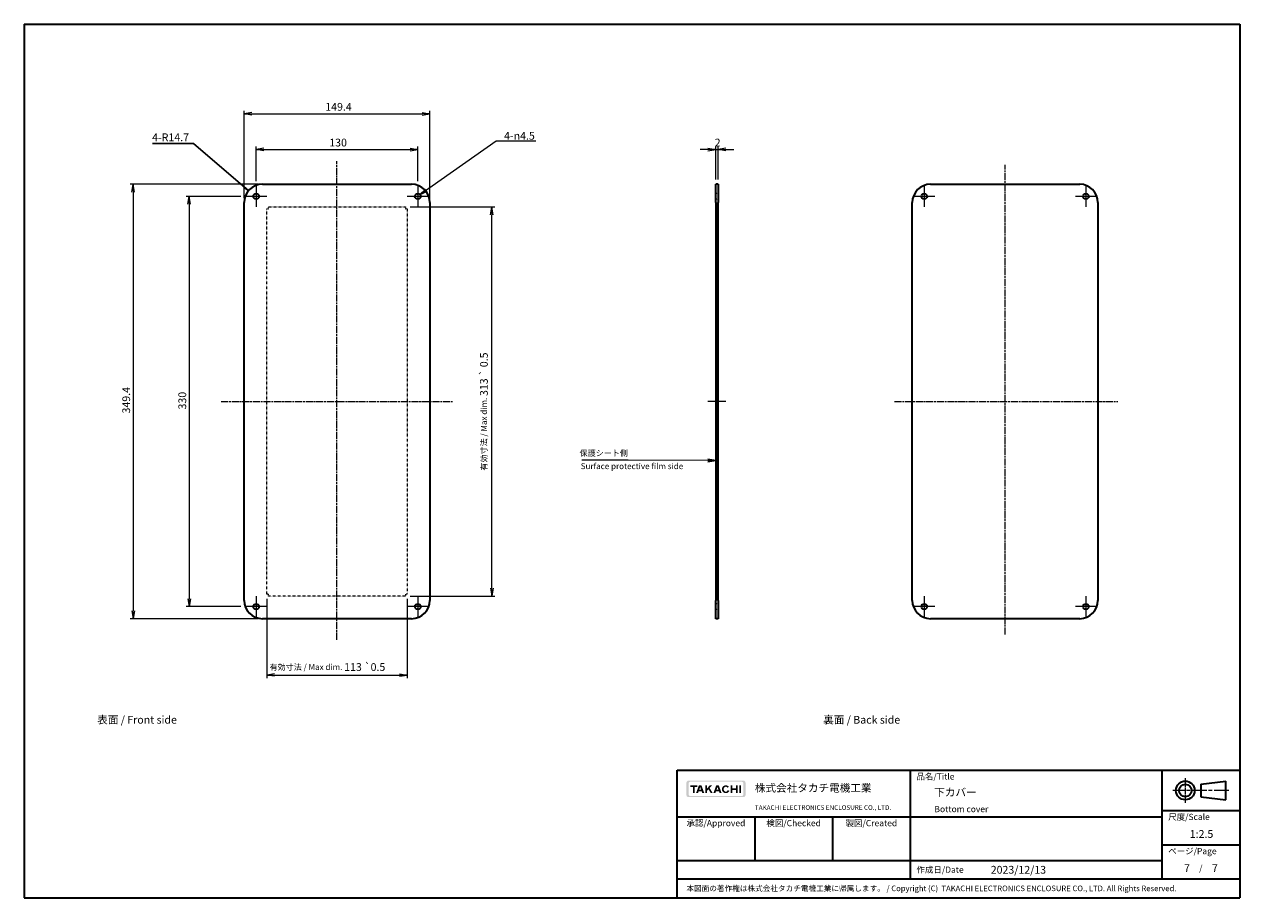
# Model space of a CAD drawing. Units: millimetres. Extents: x 0 to 7359, y 0 to 1686.
# Drawn here: x 6381 to 7359, y 0 to 702 of the extents above; entities that cross this region are included whole.
import ezdxf
from ezdxf.enums import TextEntityAlignment as Align

# ---------------------------------------------------------------- set-up
doc = ezdxf.new("R2010")
doc.units = ezdxf.units.MM
for name, pattern in [('CHAIN', [0.35429999999999995, 0.2362, -0.0295, 0.0591, -0.0295]), ('DASH_DOUBLE_DOT', [0.43979999999999997, 0.24, -0.06, 0.0098, -0.06, 0.01, -0.06]), ('DASHED', [0.2067, 0.1654, -0.0413])]:
    doc.linetypes.add(name, pattern=pattern)
for name, color, linetype, lineweight in [('AM_5', 3, 'Continuous', 25), ('Border (ISO)', 7, 'Continuous', 35), ('Center Mark (ISO)', 131, 'Continuous', 18), ('Centerline (ISO)', 131, 'Continuous', 18), ('Dimension (ISO)', 7, 'Continuous', 18), ('Dimension (ISO) @ 1', 7, 'Continuous', 18), ('Hatch (ISO)', 1, 'Continuous', 18), ('Hidden (ISO)', 7, 'DASHED', 18), ('Sketch Geometry (ISO)', 7, 'Continuous', 18), ('Symbol (ISO)', 7, 'Continuous', 18), ('Symbol (ISO) @ 1', 7, 'Continuous', 18), ('Title (ISO)', 7, 'Continuous', 35), ('Visible (ISO)', 7, 'Continuous', 35)]:
    doc.layers.add(name, color=color, linetype=linetype, lineweight=lineweight)
doc.styles.add('ACISOTS', font='isocp.shx', dxfattribs={"height": 1, "bigfont": 'extfont.shx'})
doc.styles.add('Note Text (TK)', font='MS PGothic.ttf')
doc.styles.add('文字スタイル40', font='MS PGothic.ttf')
doc.styles.add('文字スタイル67', font='arial.ttf')
doc.dimstyles.new('Default - Method 1b (TK)', dxfattribs={"dimscale": 3, "dimtxt": 2.5, "dimasz": 2.5, "dimexe": 1, "dimexo": 1.499999999999999, "dimgap": 1, "dimtad": 1, "dimrnd": 1e-08, "dimdsep": 46, "dimtxsty": 'Note Text (TK)', "dimblk": 'OPEN', "dimcen": 0.09, "dimdle": 5, "dimclrd": 100, "dimclre": 100, "dimclrt": 7, "dimadec": 1, "dimazin": 1, "dimtfac": 1, "dimtmove": 0, "dimatfit": 3, "dimldrblk": 'OPEN', "dimfxl": 1, "dimtolj": 1, "dimlwd": -1, "dimlwe": -1, "dimarcsym": 0})
doc.dimstyles.new('Default - Method 1b (TK)$7', dxfattribs={"dimscale": 6, "dimtxt": 2.5, "dimasz": 2.5, "dimexe": 1, "dimexo": 1.499999999999999, "dimgap": 1, "dimtad": 1, "dimrnd": 1e-08, "dimdsep": 46, "dimtxsty": 'Note Text (TK)', "dimblk": 'OPEN', "dimcen": 0.09, "dimdle": 5, "dimclrd": 100, "dimclre": 100, "dimclrt": 7, "dimadec": 1, "dimazin": 1, "dimtfac": 1, "dimtmove": 0, "dimatfit": 3, "dimldrblk": 'OPEN', "dimfxl": 1, "dimtolj": 1, "dimlwd": -1, "dimlwe": -1, "dimarcsym": 0})

# ---------------------------------------------------------------- blocks, each defined once
blk = doc.blocks.new('図面枠 tk図枠')
at = {"layer": 'Border (ISO)'}
for p, q in [((14.49999999999999, 289), (405.4999999999999, 289)), ((14.49999999999999, 289), (14.50000000000001, 8.000000000000007)), ((405.4999999999999, 289), (405.4999999999999, 8.000000000000007)), ((14.50000000000001, 8.000000000000007), (405.4999999999999, 8.000000000000007))]:
    blk.add_line(p, q, dxfattribs=at)
blk = doc.blocks.new('表題欄 コピー版 tk表題欄')
at = {"layer": 'Hatch (ISO)'}
h = blk.add_hatch(color=256, dxfattribs=at)
edge = h.paths.add_edge_path(flags=0)
edge.add_arc((95.444849922821, 237.346881026017), 0.5958259999999996, 269.9999999999897, 360)
edge.add_line((96.040675922821, 237.3468810260171), (96.04067592282095, 240.7585970260168))
edge.add_arc((95.44484992282096, 240.7585970260169), 0.5958259999999996, 0, 90.0000000000068)
edge.add_line((95.44484992282091, 241.3544230260169), (79.00658192282103, 241.3544230260169))
edge.add_arc((79.00658192282103, 240.7585970260169), 0.5958259999999996, 90, 180)
edge.add_line((78.41075592282102, 240.7585970260168), (78.41075592282081, 237.3468810260171))
edge.add_arc((79.00658192282081, 237.3468810260168), 0.5958259999999996, 180, 270.0000000000205)
edge.add_line((79.00658192282103, 236.7510550260168), (95.44484992282091, 236.751055026017))
edge = h.paths.add_edge_path()
edge.add_line((77.70882392282107, 241.0034570260169), (77.70882392282107, 237.1020210260171))
edge.add_arc((78.41075592282097, 237.102021026017), 0.7019319999998935, 180, 270.000000000008)
edge.add_line((78.41075592282105, 236.4000890260172), (96.04067592282101, 236.4000890260172))
edge.add_arc((96.040675922821, 237.102021026017), 0.7019319999998921, 270, 360)
edge.add_line((96.7426079228209, 237.1020210260171), (96.74260792282098, 241.0034570260169))
edge.add_arc((96.04067592282107, 241.003457026017), 0.7019319999998921, 0, 90.00000000000873)
edge.add_line((96.04067592282095, 241.705389026017), (78.41075592282105, 241.7053890260169))
edge.add_arc((78.41075592282105, 241.0034570260169), 0.7019319999999984, 90.00000000000072, 180)
for points in [[(78.94128592282102, 240.1954190260171), (78.94128592282102, 239.7056990260171), (79.79013392282097, 239.7056990260171), (79.79013392282097, 237.7060090260171), (80.37779792282102, 237.7060090260171), (80.37779792282102, 239.7056990260171), (81.22664592282104, 239.7056990260171), (81.22664592282104, 240.1954190260171)], [(85.55355153134052, 237.7060090260171), (84.81294043548178, 238.9396854897348), (84.28739592282106, 238.3724785432585), (84.28739592282106, 237.7060090260171), (83.76502792282103, 237.7060090260171), (83.76502792282103, 240.1954190260171), (84.28739592282106, 240.1954190260171), (84.28739592282106, 239.1472136578642), (85.2586086041826, 240.1954190260171), (85.97643794456017, 240.1954190260171), (85.18872726044239, 239.3452627384302), (86.172817922821, 237.7060090260171)], [(91.96090243223207, 240.1954190260171), (91.96090243223207, 237.7060090260171), (92.4791894322321, 237.7060090260171), (92.4791894322321, 238.7058540260171), (93.63819343223211, 238.7058540260171), (93.63819343223211, 237.7060090260171), (94.15648043223207, 237.7060090260171), (94.15648043223207, 240.1954190260171), (93.63819343223211, 240.1954190260171), (93.63819343223211, 239.195574026017), (92.4791894322321, 239.195574026017), (92.4791894322321, 240.1954190260171)], [(94.71149643223212, 240.1954190260171), (94.71149643223212, 237.7060090260171), (95.2338644322322, 237.7060090260171), (95.2338644322322, 240.1954190260171)]]:
    blk.add_hatch(color=256, dxfattribs=at).paths.add_polyline_path(points)
h = blk.add_hatch(color=256, dxfattribs=at)
h.paths.add_polyline_path([(82.45967999495221, 238.7589070260171), (81.8218998506899, 238.7589070260171), (82.14078992282104, 239.627313026017)], flags=0)
h.paths.add_polyline_path([(82.64850318183746, 238.2447010260171), (81.63307666380464, 238.2447010260171), (81.43526189659153, 237.7060090260171), (80.81854592282102, 237.7060090260171), (81.73268992282102, 240.1954190260171), (82.54888992282102, 240.1954190260171), (83.46303392282098, 237.7060090260171), (82.84631794905052, 237.7060090260171)])
h = blk.add_hatch(color=256, dxfattribs=at)
h.paths.add_polyline_path([(87.39654585068993, 238.7589070260171), (88.03432599495216, 238.7589070260171), (87.71543592282107, 239.627313026017)], flags=0)
h.paths.add_polyline_path([(87.00990789659151, 237.7060090260171), (87.20772266380467, 238.2447010260171), (88.22314918183736, 238.2447010260171), (88.42096394905047, 237.7060090260171), (89.03767992282091, 237.7060090260171), (88.123535922821, 240.1954190260171), (87.30733592282104, 240.1954190260171), (86.39319192282105, 237.7060090260171)])
h = blk.add_hatch(color=256, dxfattribs=at)
edge = h.paths.add_edge_path()
edge.add_arc((90.39257192282079, 238.9507140260171), 1.273272000000011, 38.55054079078439, 336.5820184016556)
edge.add_line((91.56096443223191, 238.4446700260172), (91.04202846323602, 238.6694270587604))
edge.add_ellipse((90.392571922821, 238.9507140260171), major_axis=(0, -0.7998759999999119), ratio=0.8673469387756529, start_angle=128.5505407907963, end_angle=426.582018401653, ccw=False)
edge.add_line((90.96328818027123, 239.4055047731898), (91.38834540645578, 239.7442231660233))
at = {"layer": 'Title (ISO)'}
for p, q in [((74.70882392282105, 245.052739026017), (255.7088239228211, 245.052739026017)), ((74.70882392282105, 204.052739026017), (74.70882392282105, 245.052739026017)), ((149.7088239228211, 245.052739026017), (149.7088239228211, 210.052739026017)), ((230.7088239228211, 245.052739026017), (230.7088239228211, 210.052739026017)), ((255.7088239228211, 245.052739026017), (255.7088239228211, 204.052739026017)), ((243.2088239228211, 240.552739026017), (251.2088239228211, 241.552739026017)), ((243.2088239228211, 240.552739026017), (243.2088239228211, 236.552739026017)), ((251.2088239228211, 235.552739026017), (251.2088239228211, 241.552739026017)), ((243.2088239228211, 236.552739026017), (251.2088239228211, 235.552739026017)), ((230.7088239228211, 232.052739026017), (255.7088239228211, 232.052739026017)), ((74.70882392282105, 230.052739026017), (230.7088239228211, 230.0527390260171)), ((99.70882392282105, 230.052739026017), (99.70882392282108, 216.052739026017)), ((124.708823922821, 230.052739026017), (124.708823922821, 216.052739026017)), ((230.7088239228211, 221.052739026017), (255.7088239228211, 221.052739026017)), ((74.70882392282105, 216.052739026017), (230.7088239228211, 216.052739026017)), ((255.7088239228211, 210.052739026017), (74.70882392282105, 210.052739026017)), ((74.70882392282105, 204.052739026017), (255.7088239228211, 204.052739026017))]:
    blk.add_line(p, q, dxfattribs=at)
at = {"layer": 'Title (ISO)', "color": 4, "linetype": 'CHAIN', "lineweight": 18, "ltscale": 8.889559745788574}
blk.add_line((238.2088239228211, 242.5527390260171), (238.2088239228211, 234.552739026017), dxfattribs=at)
at = {"layer": 'Title (ISO)', "color": 4, "linetype": 'CHAIN', "lineweight": 18, "ltscale": 20.00163269042969}
blk.add_line((252.2088239228211, 238.552739026017), (234.2088239228211, 238.552739026017), dxfattribs=at)
at = {"layer": 'Title (ISO)'}
for radius in [3, 2]:
    blk.add_circle((238.2088239228211, 238.5527390260171), radius, dxfattribs=at)
at = {"layer": 'Title (ISO)', "color": 1, "char_height": 2.000000029802322, "line_spacing_factor": 1.5, "style": 'Note Text (TK)'}
for s, insert, attachment_point in [('\\fＭＳ Ｐゴシック|b0|i0;{\\H2.0000;品名/Title}', (151.708823922821, 243.052739026017), 4), ('\\fＭＳ Ｐゴシック|b0|i0;{\\H2.0000;尺度/Scale}', (232.7088239228211, 230.052739026017), 4), ('\\fＭＳ Ｐゴシック|b0|i0;{\\H2.0000;承認/Approved}', (87.20882392282105, 228.052739026017), 5), ('\\fＭＳ Ｐゴシック|b0|i0;{\\H2.0000;検図/Checked}', (112.208823922821, 228.0527390260171), 5), ('\\fＭＳ Ｐゴシック|b0|i0;{\\H2.0000;製図/Created}', (137.208823922821, 228.052739026017), 5), ('\\fＭＳ Ｐゴシック|b0|i0;{\\H2.0000;ページ/Page}', (232.7088239228211, 219.052739026017), 4), ('\\fＭＳ Ｐゴシック|b0|i0;{\\H2.0000;作成日/Date}', (151.708823922821, 213.052739026017), 4)]:
    blk.add_mtext(s, dxfattribs=dict(at, insert=insert, attachment_point=attachment_point))
at = {"layer": 'Title (ISO)', "color": 7, "line_spacing_factor": 1.5, "style": 'Note Text (TK)'}
for s, insert, char_height, attachment_point in [('株式会社タカチ電機工業', (99.74260792282095, 239.052739026017), 2.5, 4), ('\\fArial|b0|i0;{\\H1.4986;TAKACHI ELECTRONICS ENCLOSURE CO., LTD.}', (99.74260792282095, 233.052739026017), 1.49859994649887, 4), ('\\fＭＳ Ｐゴシック|b0|i0;{\\H2.0000;/}', (243.2088239228211, 213.5527390260171), 2.000000029802322, 5), ('\\fMS PGothic|b0|i0;{\\H1.8000;本図面の著作権は株式会社タカチ電機工業に帰属します。 / Copyright (C)\xa0 TAKACHI ELECTRONICS ENCLOSURE CO., LTD. All Rights Reserved.}', (77.70882392282107, 207.052739026017), 1.800000071525573, 4)]:
    blk.add_mtext(s, dxfattribs=dict(at, insert=insert, char_height=char_height, attachment_point=attachment_point))
at = {"layer": 'Title (ISO)', "color": 7}
for tag, p, height, style in [('<品名>_001', (157.4957557410028, 236.6535912987443), 2.5, 'Note Text (TK)'), ('<Title>_001', (157.4878143697324, 231.5520568828656), 2.000000029802322, '文字スタイル67'), ('<型番>_001', (157.6576875571527, 219.9930798731327), 3.000000119209289, '文字スタイル40'), ('<尺度>_001', (240.9289943773666, 223.302739026017), 2.5, 'Note Text (TK)'), ('<総ページ数>_001', (246.7926307410029, 212.302739026017), 2.5, 'Note Text (TK)'), ('作成日_001', (175.5824034682756, 211.7814322078352), 2.5, 'Note Text (TK)'), ('<ページ_No.>_001', (237.7997330137302, 212.302739026017), 2.5, 'Note Text (TK)')]:
    blk.add_attdef(tag, p, '', height=height, dxfattribs=dict(at, style=style))
at = {"layer": 'Title (ISO)', "color": 7, "style": 'Note Text (TK)'}
blk.add_attdef('<部品サイズ>', text='', height=2.5, dxfattribs=at).set_placement((112.208823922821, 213.052739026017), align=Align.MIDDLE_CENTER)
blk = doc.blocks.new('_Open')
at = {"color": 0, "linetype": 'ByBlock', "lineweight": -2}
for p, q in [((-1, 0.1666666666666666), (0, 0)), ((-1, -0.1666666666666666), (0, 0)), ((0, 0), (-1, 0))]:
    blk.add_line(p, q, dxfattribs=at)
blk = doc.blocks.new('*D90')
at = {"layer": 'Defpoints', "color": 0}
for p in [(6939.241575321185, 601.732170524558), (6937.241575321184, 573.8210027997218), (6939.241575321185, 573.8210027997218)]:
    blk.add_point(p, dxfattribs=at)
at = {"layer": 'Dimension (ISO)', "color": 100}
for p, q in [((6930.991575321184, 601.732170524558), (6924.741575321184, 601.732170524558)), ((6937.241575321184, 577.5710027997217), (6937.241575321184, 604.232170524558)), ((6937.241575321184, 601.732170524558), (6939.241575321185, 601.732170524558)), ((6939.241575321185, 577.5710027997217), (6939.241575321185, 604.232170524558)), ((6945.491575321184, 601.732170524558), (6951.741575321185, 601.732170524558))]:
    blk.add_line(p, q, dxfattribs=at)
at = {"layer": 'Dimension (ISO)', "color": 100, "xscale": 6.25, "yscale": 6.25, "zscale": 6.25}
blk.add_blockref('_Open', (6937.241575321184, 601.732170524558), dxfattribs=at)
at = {"layer": 'Dimension (ISO)', "color": 100, "xscale": 6.25, "yscale": 6.25, "zscale": 6.25, "rotation": 180}
blk.add_blockref('_Open', (6939.241575321185, 601.732170524558), dxfattribs=at)
at = {"layer": 'Dimension (ISO)', "color": 7, "insert": (6936.43049577573, 607.357170524558), "char_height": 6.25, "attachment_point": 4, "style": 'Note Text (TK)'}
blk.add_mtext('\\A1;2', dxfattribs=at)
blk = doc.blocks.new('*D91')
at = {"layer": 'Defpoints', "color": 0}
for p in [(6572.621096139714, 573.821002799722), (6468.746798286421, 224.4210027997219), (6572.621096139714, 224.4210027997219)]:
    blk.add_point(p, dxfattribs=at)
at = {"layer": 'Dimension (ISO)', "color": 100}
for p, q in [((6568.871096139715, 573.821002799722), (6466.24679828642, 573.821002799722)), ((6468.746798286421, 567.571002799722), (6468.746798286421, 230.6710027997219)), ((6568.871096139715, 224.4210027997219), (6466.24679828642, 224.4210027997219))]:
    blk.add_line(p, q, dxfattribs=at)
at = {"layer": 'Dimension (ISO)', "color": 100, "xscale": 6.25, "yscale": 6.25, "zscale": 6.25}
for p, rotation in [((6468.746798286421, 573.821002799722), 90), ((6468.746798286421, 224.4210027997219), 270)]:
    blk.add_blockref('_Open', p, dxfattribs=dict(at, rotation=rotation))
at = {"layer": 'Dimension (ISO)', "color": 7, "insert": (6463.121798286419, 389.479667572449), "char_height": 6.25, "attachment_point": 4, "rotation": 90, "style": 'Note Text (TK)'}
blk.add_mtext('\\A1;349.4', dxfattribs=at)
blk = doc.blocks.new('*D92')
at = {"layer": 'Defpoints', "color": 0}
for p in [(6707.321096139711, 630.5031686804535), (6557.921096139711, 559.1210027997219), (6707.321096139711, 559.1210027997219)]:
    blk.add_point(p, dxfattribs=at)
at = {"layer": 'Dimension (ISO)', "color": 100}
for p, q in [((6557.921096139711, 562.8710027997219), (6557.921096139711, 633.0031686804535)), ((6564.171096139711, 630.5031686804535), (6701.071096139711, 630.5031686804535)), ((6707.321096139711, 562.8710027997219), (6707.321096139711, 633.0031686804535))]:
    blk.add_line(p, q, dxfattribs=at)
at = {"layer": 'Dimension (ISO)', "color": 100, "xscale": 6.25, "yscale": 6.25, "zscale": 6.25, "rotation": 180}
blk.add_blockref('_Open', (6557.921096139711, 630.5031686804535), dxfattribs=at)
at = {"layer": 'Dimension (ISO)', "color": 100, "xscale": 6.25, "yscale": 6.25, "zscale": 6.25}
blk.add_blockref('_Open', (6707.321096139711, 630.5031686804535), dxfattribs=at)
at = {"layer": 'Dimension (ISO)', "color": 7, "insert": (6623.228340457893, 636.1281686804535), "char_height": 6.25, "attachment_point": 4, "style": 'Note Text (TK)'}
blk.add_mtext('\\A1;149.4', dxfattribs=at)
blk = doc.blocks.new('*D93')
at = {"layer": 'Defpoints', "color": 0}
for p in [(6697.621096139712, 601.732170524558), (6567.621096139712, 572.6210027997217), (6697.621096139712, 572.6210027997217)]:
    blk.add_point(p, dxfattribs=at)
at = {"layer": 'Dimension (ISO)', "color": 100}
for p, q in [((6567.621096139712, 576.3710027997217), (6567.621096139712, 604.232170524558)), ((6573.871096139711, 601.732170524558), (6691.371096139711, 601.732170524558)), ((6697.621096139712, 576.3710027997217), (6697.621096139712, 604.232170524558))]:
    blk.add_line(p, q, dxfattribs=at)
at = {"layer": 'Dimension (ISO)', "color": 100, "xscale": 6.25, "yscale": 6.25, "zscale": 6.25, "rotation": 180}
blk.add_blockref('_Open', (6567.621096139712, 601.732170524558), dxfattribs=at)
at = {"layer": 'Dimension (ISO)', "color": 100, "xscale": 6.25, "yscale": 6.25, "zscale": 6.25}
blk.add_blockref('_Open', (6697.621096139712, 601.732170524558), dxfattribs=at)
at = {"layer": 'Dimension (ISO)', "color": 7, "insert": (6626.442118866984, 607.357170524558), "char_height": 6.25, "attachment_point": 4, "style": 'Note Text (TK)'}
blk.add_mtext('\\A1;130', dxfattribs=at)
blk = doc.blocks.new('*D94')
at = {"layer": 'Defpoints', "color": 0}
for p in [(6559.121096139715, 564.1210027997219), (6513.856428767899, 234.121002799722), (6559.121096139715, 234.121002799722)]:
    blk.add_point(p, dxfattribs=at)
at = {"layer": 'Dimension (ISO)', "color": 100}
for p, q in [((6555.371096139714, 564.1210027997219), (6511.356428767898, 564.1210027997219)), ((6513.856428767899, 557.8710027997219), (6513.856428767899, 240.371002799722)), ((6555.371096139714, 234.121002799722), (6511.356428767898, 234.121002799722))]:
    blk.add_line(p, q, dxfattribs=at)
at = {"layer": 'Dimension (ISO)', "color": 100, "xscale": 6.25, "yscale": 6.25, "zscale": 6.25}
for p, rotation in [((6513.856428767899, 564.1210027997219), 90), ((6513.856428767899, 234.121002799722), 270)]:
    blk.add_blockref('_Open', p, dxfattribs=dict(at, rotation=rotation))
at = {"layer": 'Dimension (ISO)', "color": 7, "insert": (6508.231428767897, 392.6934459815401), "char_height": 6.25, "attachment_point": 4, "rotation": 90, "style": 'Note Text (TK)'}
blk.add_mtext('\\A1;330', dxfattribs=at)
blk = doc.blocks.new('*D88')
at = {"layer": 'Defpoints', "color": 0}
for p in [(6576.121096139711, 244.1210027997218), (6689.121096139711, 244.1210027997218), (6689.121096139711, 179.1210027997218)]:
    blk.add_point(p, dxfattribs=at)
at = {"layer": 'Dimension (ISO)', "color": 100}
for p, q in [((6576.121096139711, 240.3710027997218), (6576.121096139711, 176.6210027997218)), ((6689.121096139711, 240.3710027997218), (6689.121096139711, 176.6210027997218)), ((6582.371096139711, 179.1210027997218), (6682.87109613971, 179.1210027997218))]:
    blk.add_line(p, q, dxfattribs=at)
at = {"layer": 'Dimension (ISO)', "color": 100, "xscale": 6.25, "yscale": 6.25, "zscale": 6.25, "rotation": 180}
blk.add_blockref('_Open', (6576.121096139711, 179.1210027997218), dxfattribs=at)
at = {"layer": 'Dimension (ISO)', "color": 100, "xscale": 6.25, "yscale": 6.25, "zscale": 6.25}
blk.add_blockref('_Open', (6689.121096139711, 179.1210027997218), dxfattribs=at)
at = {"layer": 'Dimension (ISO)', "color": 7, "insert": (6578.419528022244, 185.5376694663885), "char_height": 6.25, "attachment_point": 4, "style": 'Note Text (TK)'}
blk.add_mtext('\\A1;\\f?lＳ Ｐゴシック|b0|i0;{\\H4.7500;有効寸法 / Max dim.}\\fMS PGothic|b0|i0;{\\H4.7500; }\\fＭＳ Ｐゴシック|b0|i0;113 \\fAIGDT|b0|i0;{\\H6.2250;`}\\fＭＳ Ｐゴシック|b0|i0;0.5', dxfattribs=at)
blk = doc.blocks.new('*D89')
at = {"layer": 'Defpoints', "color": 0}
for p in [(6687.621096139714, 555.621002799722), (6757.229681665015, 555.621002799722), (6687.621096139714, 242.6210027997219)]:
    blk.add_point(p, dxfattribs=at)
at = {"layer": 'Dimension (ISO)', "color": 100}
for p, q in [((6691.371096139715, 555.621002799722), (6759.729681665016, 555.621002799722)), ((6757.229681665015, 248.871002799722), (6757.229681665015, 549.371002799722)), ((6691.371096139715, 242.6210027997219), (6759.729681665016, 242.621002799722))]:
    blk.add_line(p, q, dxfattribs=at)
at = {"layer": 'Dimension (ISO)', "color": 100, "xscale": 6.25, "yscale": 6.25, "zscale": 6.25}
for p, rotation in [((6757.229681665015, 555.621002799722), 90), ((6757.229681665015, 242.621002799722), 270)]:
    blk.add_blockref('_Open', p, dxfattribs=dict(at, rotation=rotation))
at = {"layer": 'Dimension (ISO)', "color": 7, "insert": (6750.813014998346, 343.5344915004375), "char_height": 6.25, "attachment_point": 4, "rotation": 90, "style": 'Note Text (TK)'}
blk.add_mtext('\\A1;\\f?lＳ Ｐゴシック|b0|i0;{\\H4.7500;有効寸法 / Max dim.}\\fMS PGothic|b0|i0;{\\H4.7500; }\\fＭＳ Ｐゴシック|b0|i0;313 \\fAIGDT|b0|i0;{\\H6.2250;`}\\fＭＳ Ｐゴシック|b0|i0; 0.5', dxfattribs=at)
blk = doc.blocks.new('*S102')
at = {"layer": 'AM_5', "color": 3}
for p, q in [((6484.270438552954, 606.7393424874659), (6517.138336280227, 606.7393424874659)), ((6517.138336280227, 606.7393424874659), (6558.810216282509, 570.9742554153524))]:
    blk.add_line(p, q, dxfattribs=at)
at = {"layer": 'AM_5', "color": 3, "linetype": 'Continuous'}
for p, q in [((6558.510118147045, 570.6245944886278), (6561.466154716587, 568.6947837585003)), ((6558.810216282509, 570.9742554153524), (6561.466154716587, 568.6947837585003)), ((6561.466154716587, 568.6947837585003), (6559.110314417975, 571.3239163420769))]:
    blk.add_line(p, q, dxfattribs=at)
at = {"layer": 'AM_5', "color": 2, "insert": (6513.638336280227, 608.4893424874659), "char_height": 3.5, "attachment_point": 9, "style": 'ACISOTS'}
blk.add_mtext('\\H6.25;\\A1;{\\fMS PGothic|b0|i0|c128|p50;\\C7;4-R14.7}', dxfattribs=at)

msp = doc.modelspace()

# ---------------------------------------------------------------- linework, layer by layer
at = {"layer": 'Center Mark (ISO)', "linetype": 'CHAIN', "ltscale": 7.556110382080078}
for p, q in [((6567.621096139712, 572.6210027997217), (6567.621096139712, 555.6210027997217)), ((6697.621096139712, 572.6210027997217), (6697.621096139712, 555.6210027997217)), ((7105.00505558495, 572.6210027997215), (7105.00505558495, 555.6210027997215)), ((7235.005055584949, 572.6210027997215), (7235.005055584949, 555.6210027997215)), ((6576.121096139711, 564.1210027997217), (6559.121096139711, 564.1210027997217)), ((6706.12109613971, 564.1210027997217), (6689.121096139711, 564.1210027997217)), ((7113.505055584949, 564.1210027997215), (7096.50505558495, 564.1210027997215)), ((7243.50505558495, 564.1210027997215), (7226.50505558495, 564.1210027997215)), ((6567.621096139712, 242.6210027997218), (6567.621096139712, 225.6210027997219)), ((6697.621096139712, 242.6210027997218), (6697.621096139712, 225.6210027997219)), ((7105.00505558495, 242.6210027997217), (7105.00505558495, 225.6210027997217)), ((7235.005055584949, 242.6210027997217), (7235.005055584949, 225.6210027997217)), ((6576.121096139711, 234.1210027997219), (6559.121096139711, 234.1210027997219)), ((6706.12109613971, 234.1210027997219), (6689.121096139711, 234.1210027997219)), ((7113.505055584949, 234.1210027997217), (7096.50505558495, 234.1210027997217)), ((7243.50505558495, 234.1210027997217), (7226.50505558495, 234.1210027997217))]:
    msp.add_line(p, q, dxfattribs=at)
at = {"layer": 'Centerline (ISO)', "linetype": 'CHAIN', "ltscale": 23.99096870422363}
for p, q in [((6632.621096139711, 207.5204455005331), (6632.621096139711, 592.4215504157951)), ((7170.00505558495, 211.6305502036011), (7170.00505558495, 589.4504527199874)), ((6539.497499173728, 399.1210027997218), (6725.549442150719, 399.1210027997219)), ((7081.080145153713, 399.1210027997217), (7260.66121401784, 399.1210027997216))]:
    msp.add_line(p, q, dxfattribs=at)
at = {"layer": 'Centerline (ISO)', "linetype": 'CHAIN', "ltscale": 6.444902896881103}
msp.add_line((6945.491575321184, 399.1210027997218), (6930.991575321184, 399.1210027997218), dxfattribs=at)
at = {"layer": 'Hidden (ISO)', "ltscale": 1.523657321929931}
for p, q in [((6939.241575321185, 566.3710027997217), (6937.241575321184, 566.3710027997217)), ((6939.241575321185, 561.8710027997217), (6937.241575321184, 561.8710027997217)), ((6939.241575321185, 236.3710027997218), (6937.241575321184, 236.3710027997218)), ((6939.241575321185, 231.8710027997218), (6937.241575321184, 231.8710027997218))]:
    msp.add_line(p, q, dxfattribs=at)
at = {"layer": 'Sketch Geometry (ISO)', "color": 4, "linetype": 'DASH_DOUBLE_DOT', "ltscale": 0.537008821964264}
for p, q in [((6576.121096139711, 554.1210027997219), (6577.621096139711, 554.1210027997219)), ((6577.621096139711, 554.1210027997219), (6577.621096139711, 555.6210027997219)), ((6687.621096139711, 555.6210027997219), (6687.621096139711, 554.1210027997219)), ((6687.621096139711, 554.1210027997219), (6689.121096139711, 554.1210027997219)), ((6577.621096139711, 244.1210027997218), (6576.121096139711, 244.1210027997218)), ((6577.621096139711, 242.6210027997218), (6577.621096139711, 244.1210027997218)), ((6687.621096139711, 244.1210027997218), (6687.621096139711, 242.6210027997218)), ((6689.121096139711, 244.1210027997218), (6687.621096139711, 244.1210027997218))]:
    msp.add_line(p, q, dxfattribs=at)
at = {"layer": 'Sketch Geometry (ISO)', "color": 4, "linetype": 'DASH_DOUBLE_DOT', "ltscale": 9.095043182373047}
for p, q in [((6576.121096139711, 244.1210027997218), (6576.121096139711, 554.1210027997219)), ((6577.621096139711, 555.6210027997219), (6687.621096139711, 555.6210027997219)), ((6689.121096139711, 554.1210027997219), (6689.121096139711, 244.1210027997218)), ((6687.621096139711, 242.6210027997218), (6577.621096139711, 242.6210027997218))]:
    msp.add_line(p, q, dxfattribs=at)
at = {"layer": 'Visible (ISO)'}
for p, q in [((6572.621096139712, 573.8210027997218), (6692.621096139712, 573.8210027997219)), ((6939.241575321185, 573.8210027997219), (6937.241575321184, 573.8210027997219)), ((6937.241575321184, 559.1210027997219), (6937.241575321184, 573.8210027997219)), ((6939.241575321185, 573.8210027997219), (6939.241575321185, 559.1210027997219)), ((7110.005055584949, 573.8210027997218), (7230.00505558495, 573.8210027997216)), ((6557.921096139711, 239.1210027997219), (6557.921096139711, 559.1210027997219)), ((6707.321096139711, 559.1210027997219), (6707.321096139711, 239.1210027997219)), ((6937.241575321184, 559.1210027997219), (6937.241575321184, 239.1210027997217)), ((6939.241575321185, 239.1210027997217), (6939.241575321185, 559.1210027997217)), ((7095.30505558495, 239.1210027997217), (7095.30505558495, 559.1210027997216)), ((7244.705055584948, 559.1210027997216), (7244.705055584948, 239.1210027997217)), ((6937.241575321184, 224.4210027997218), (6937.241575321184, 239.1210027997217)), ((6939.241575321185, 239.1210027997217), (6939.241575321185, 224.4210027997218)), ((6692.621096139712, 224.4210027997219), (6572.621096139712, 224.4210027997219)), ((6939.241575321185, 224.4210027997218), (6937.241575321184, 224.4210027997218)), ((7230.00505558495, 224.4210027997217), (7110.005055584949, 224.4210027997217))]:
    msp.add_line(p, q, dxfattribs=at)
for centre in [(6567.621096139712, 564.1210027997219), (6697.621096139712, 564.1210027997219), (7105.00505558495, 564.1210027997216), (7235.005055584949, 564.1210027997216), (6567.621096139712, 234.1210027997219), (6697.621096139712, 234.1210027997219), (7105.00505558495, 234.1210027997217), (7235.005055584949, 234.1210027997217)]:
    msp.add_circle(centre, 2.25, dxfattribs=at)
for centre, start, end in [((6572.621096139712, 559.1210027997219), 90, 180), ((6692.621096139712, 559.1210027997219), 0, 90), ((7110.005055584949, 559.1210027997216), 90, 180), ((7230.00505558495, 559.1210027997216), 0, 90), ((6572.621096139712, 239.1210027997219), 180, 270), ((6692.621096139712, 239.1210027997219), 270, 0), ((7110.005055584949, 239.1210027997217), 180, 270), ((7230.00505558495, 239.1210027997217), 270, 0)]:
    msp.add_arc(centre, 14.7, start, end, dxfattribs=at)

# ---------------------------------------------------------------- block references
at = {"xscale": 2.5, "yscale": 2.5, "zscale": 2.5}
msp.add_blockref('図面枠 tk図枠', (6344.916666666667, -20.00000000000002), dxfattribs=at)
ref = msp.add_blockref('表題欄 コピー版 tk表題欄', (6719.394606859615, -510.1318475650425), dxfattribs=dict(xscale=2.5, yscale=2.5, zscale=2.5))
ref.add_attrib('<品名>_001', '下カバー', (7112.991950757576, 81.67968749999999), dxfattribs={"layer": 'Title (ISO)', "color": 7, "height": 6.25, "style": 'Note Text (TK)'})
ref.add_attrib('<尺度>_001', '1:2.5', (7318.50331439394, 48.12500000000001), dxfattribs={"layer": 'Title (ISO)', "color": 7, "height": 6.25, "style": 'Note Text (TK)'})
ref.add_attrib('作成日_001', '2023/12/13', (7158.439393939395, 19.32173295454542), dxfattribs={"layer": 'Title (ISO)', "color": 7, "height": 6.25, "style": 'Note Text (TK)'})
ref.add_attrib('<Title>_001', 'Bottom cover', (7113.155070478962, 68.79092765776348), dxfattribs={"layer": 'Title (ISO)', "color": 7, "height": 5.000000074505805, "style": '文字スタイル67'})
ref.add_attrib('<ページ_No.>_001', '7', (7313.876183712122, 20.62499999999998), dxfattribs={"layer": 'Title (ISO)', "color": 7, "height": 6.25, "style": 'Note Text (TK)'})
ref.add_attrib('<総ページ数>_001', '7', (7336.376183712122, 20.62499999999998), dxfattribs={"layer": 'Title (ISO)', "color": 7, "height": 6.25, "style": 'Note Text (TK)'})
at = {"layer": 'AM_5'}
msp.add_blockref('*S102', (0, 0), dxfattribs=at)

# ---------------------------------------------------------------- texts
at = {"layer": 'Symbol (ISO)', "color": 7, "style": 'Note Text (TK)'}
for s, insert, char_height, width, attachment_point, line_spacing_factor in [('\\fＭＳ Ｐゴシック|b0|i0;{\\H6.2500;}\\fCalibri|b0|i0;{\\H6.2500;4-}\\fAIGDT|b0|i0;{\\H6.2500;n}\\fＭＳ Ｐゴシック|b0|i0;{\\H6.2500;4.5}', (6767.022473165372, 609.6896316435556), 6.25, 26.52876878529788, 7, 0.65625), ('\\f?lＳ Ｐゴシック|b0|i0;{\\H4.7500;保護シート側}', (6827.755511833507, 359.99016431313), 4.749999940395355, 39.16666805744171, 1, 1.5), ('{\\f?l? ?????|b0|i0|c128|p0;\\H1x;Surface protective film side}', (6828.637414492497, 347.0862831004284), 4.749999940395355, 102.3527474180291, 4, 1.5)]:
    msp.add_mtext(s, dxfattribs=dict(at, insert=insert, char_height=char_height, width=width, attachment_point=attachment_point, line_spacing_factor=line_spacing_factor))
at = {"layer": 'Symbol (ISO)', "color": 7, "char_height": 6.25, "attachment_point": 4, "line_spacing_factor": 1.5, "style": 'Note Text (TK)'}
for s, insert in [('\\fＭＳ Ｐゴシック|b0|i0;表面 / Front side', (6439.816081158581, 143.1258144605474)), ('\\fＭＳ Ｐゴシック|b0|i0;裏面 / Back side', (7023.665403569411, 143.1258144605474))]:
    msp.add_mtext(s, dxfattribs=dict(at, insert=insert))

# ---------------------------------------------------------------- dimensions: what is measured, and where the dimension line sits
at = {"layer": 'Dimension (ISO) @ 1', "color": 100}
for base, p1, p2, angle, override, picture, middle in [((6707.321096139711, 630.5031686804535), (6557.921096139711, 559.1210027997219), (6707.321096139711, 559.1210027997219), 180, {"dimscale": 1, "dimtxt": 6.25, "dimasz": 6.25, "dimexe": 2.5, "dimexo": 3.749999999999999, "dimgap": 2.5, "dimtoh": 0, "dimdec": 2, "dimcen": 0.225, "dimtol": 0, "dimlim": 0, "dimtp": 0, "dimtm": 0, "dimtdec": 2, "dimtix": 0, "dimtofl": 0, "dimtmove": 0, "dimatfit": 1}, '*D92', (6632.621096139711, 630.5031686804535)), ((6697.621096139712, 601.732170524558), (6567.621096139712, 572.6210027997217), (6697.621096139712, 572.6210027997217), 180, {"dimscale": 1, "dimtxt": 6.25, "dimasz": 6.25, "dimexe": 2.5, "dimexo": 3.749999999999999, "dimgap": 2.5, "dimtoh": 0, "dimdec": 2, "dimcen": 0.225, "dimtol": 0, "dimlim": 0, "dimtp": 0, "dimtm": 0, "dimtdec": 2, "dimtix": 0, "dimtofl": 0, "dimtmove": 0, "dimatfit": 1}, '*D93', (6632.621096139711, 601.732170524558)), ((6939.241575321185, 601.732170524558), (6937.241575321184, 573.8210027997218), (6939.241575321185, 573.8210027997218), 180, {"dimscale": 1, "dimtxt": 6.25, "dimasz": 6.25, "dimexe": 2.5, "dimexo": 3.749999999999999, "dimgap": 2.5, "dimtoh": 0, "dimdec": 2, "dimcen": 0.225, "dimtol": 0, "dimlim": 0, "dimtp": 0, "dimtm": 0, "dimtdec": 2, "dimtix": 0, "dimtofl": 1, "dimtmove": 0, "dimatfit": 1}, '*D90', (6938.241575321185, 601.732170524558)), ((6468.746798286421, 224.4210027997219), (6572.621096139712, 573.8210027997218), (6572.621096139712, 224.4210027997218), 90, {"dimscale": 1, "dimtxt": 6.25, "dimasz": 6.25, "dimexe": 2.5, "dimexo": 3.749999999999999, "dimgap": 2.5, "dimtoh": 0, "dimdec": 2, "dimcen": 0.225, "dimtol": 0, "dimlim": 0, "dimtp": 0, "dimtm": 0, "dimtdec": 2, "dimtix": 0, "dimtofl": 0, "dimtmove": 0, "dimatfit": 1}, '*D91', (6468.746798286417, 399.1210027997218)), ((6513.856428767899, 234.121002799722), (6559.121096139711, 564.1210027997217), (6559.121096139711, 234.1210027997219), 90, {"dimscale": 1, "dimtxt": 6.25, "dimasz": 6.25, "dimexe": 2.5, "dimexo": 3.749999999999999, "dimgap": 2.5, "dimtoh": 0, "dimdec": 2, "dimcen": 0.225, "dimtol": 0, "dimlim": 0, "dimtp": 0, "dimtm": 0, "dimtdec": 2, "dimtix": 0, "dimtofl": 0, "dimtmove": 0, "dimatfit": 1}, '*D94', (6513.856428767896, 399.1210027997219))]:
    dim = msp.add_linear_dim(base=base, p1=p1, p2=p2, angle=angle, dimstyle='Default - Method 1b (TK)', override=override, dxfattribs=at)
    dim.commit()
    dim.dimension.update_dxf_attribs({"geometry": picture, "text_midpoint": middle, "dimtype": 128})
for base, p1, p2, angle, text, picture, middle in [((6757.229681665015, 555.621002799722), (6687.621096139711, 242.6210027997218), (6687.621096139711, 555.6210027997219), 90, '\\f?lＳ Ｐゴシック|b0|i0;{\\H4.7500;有効寸法 / Max dim.}\\fMS PGothic|b0|i0;{\\H4.7500; }\\fＭＳ Ｐゴシック|b0|i0;<> \\fAIGDT|b0|i0;{\\H6.2250;`}\\fＭＳ Ｐゴシック|b0|i0; 0.5', '*D89', (6757.229681665013, 399.1210027997219)), ((6689.121096139711, 179.1210027997218), (6576.121096139711, 244.1210027997218), (6689.121096139711, 244.1210027997218), 180, '\\f?lＳ Ｐゴシック|b0|i0;{\\H4.7500;有効寸法 / Max dim.}\\fMS PGothic|b0|i0;{\\H4.7500; }\\fＭＳ Ｐゴシック|b0|i0;<> \\fAIGDT|b0|i0;{\\H6.2250;`}\\fＭＳ Ｐゴシック|b0|i0;0.5', '*D88', (6632.621096139711, 179.1210027997218))]:
    dim = msp.add_linear_dim(base=base, p1=p1, p2=p2, angle=angle, text=text, dimstyle='Default - Method 1b (TK)', override={"dimscale": 1, "dimtxt": 6.25, "dimasz": 6.25, "dimexe": 2.5, "dimexo": 3.749999999999999, "dimgap": 2.5, "dimtoh": 0, "dimdec": 2, "dimcen": 0.225, "dimtol": 0, "dimlim": 0, "dimtp": 0, "dimtm": 0, "dimtdec": 2, "dimtix": 0, "dimtofl": 0, "dimtmove": 0, "dimatfit": 1}, dxfattribs=at)
    dim.commit()
    dim.dimension.update_dxf_attribs({"geometry": picture, "text_midpoint": middle, "dimtype": 128})

# ---------------------------------------------------------------- leaders
at = {"layer": 'Symbol (ISO) @ 1', "color": 100, "annotation_type": 0, "has_hookline": 1}
for points, hookline_direction, text_width in [([(6699.344801417023, 565.5671494440729), (6760.772473165371, 608.647964976889), (6767.022473165372, 608.647964976889)], 0, 25.67924735005468), ([(6937.241575321184, 351.6506359750451), (6866.922179890948, 351.8422793818276)], 1, 37.27130681818182)]:
    msp.add_leader(points, dimstyle='Default - Method 1b (TK)$7', override={"dimscale": 1, "dimtxt": 6.25, "dimasz": 6.25, "dimgap": 0, "dimtad": 1}, dxfattribs=dict(at, hookline_direction=hookline_direction, text_width=text_width))

doc.saveas('drawing.dxf')
